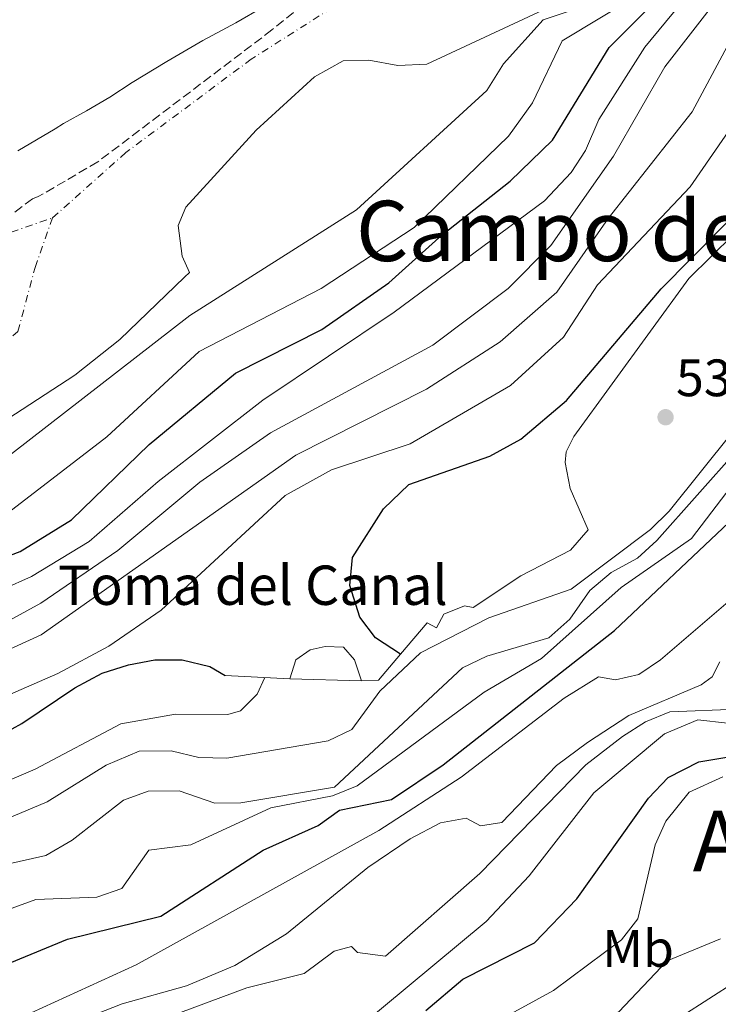
# Model space of a CAD drawing. Units: metres. Extents: x 631151 to 634602, y 4738933 to 4741312.
# Drawn here: x 633263 to 633397, y 4740034 to 4740222 of the extents above; entities that cross this region are included whole.
import ezdxf
from ezdxf.enums import TextEntityAlignment as Align

# ---------------------------------------------------------------- set-up
doc = ezdxf.new("R2010")
doc.units = ezdxf.units.M
doc.header["$MEASUREMENT"] = 0
for name, pattern in [('DGN Style 1', [1.045693079995523, 0.001739921930109024, -1.043953158065414]), ('DGN Style 3', [2.435890702152634, 1.739921930109024, -0.6959687720436097]), ('DGN Style 4', [2.7856150101045474, 1.391937544087219, -0.6959687720436097, 0.001739921930109024, -0.6959687720436097])]:
    doc.linetypes.add(name, pattern=pattern)
for name, color, linetype, lineweight in [('acequia lineal', 4, 'Continuous', 0), ('Cauce permanente', 151, 'Continuous', 13), ('Cauce permanente (área)', 142, 'Continuous', 13), ('Cauce permanente no visto', 142, 'DGN Style 1', 13), ('Cota de punto acotado terreno', 7, 'Continuous', 0), ('Curva de nivel directora', 30, 'Continuous', 30), ('Curva de nivel intermedia', 30, 'Continuous', 0), ('Edificio', 1, 'Continuous', 13), ('Eje cauce permanente (área)', 70, 'DGN Style 4', 0), ('Etiqueta de uso rústico', 92, 'Continuous', 0), ('Línea de muro de contención', 1, 'Continuous', 13), ('Punto acotado terreno (símbolo)', 7, 'Continuous', 0), ('Texto de Área (paraje) menor', 7, 'Continuous', 0), ('Zona arbolada', 92, 'DGN Style 3', 0)]:
    doc.layers.add(name, color=color, linetype=linetype, lineweight=lineweight)
doc.styles.add('Style-Arial', font='arial.ttf')

# ---------------------------------------------------------------- blocks, each defined once
blk = doc.blocks.new('5PATER')
at = {"layer": 'Cauce permanente no visto', "linetype": 'Continuous', "lineweight": 0}
h = blk.add_hatch(color=51, dxfattribs=at)
edge = h.paths.add_edge_path()
edge.add_ellipse((0, 0), major_axis=(-0.1095731443231308, -0.1110710700762829), ratio=0.9994222409660317, start_angle=0, end_angle=360)

msp = doc.modelspace()

# ---------------------------------------------------------------- linework, layer by layer
at = {"layer": 'Cauce permanente', "color": 151, "linetype": 'Continuous', "lineweight": 13}
for points in [[(633364.0499999998, 4740223.869999999, 486.3399999999965), (633341, 4740213.16, 486.0200000000041), (633335.4199999999, 4740212.91, 486.3399999999965), (633329.9100000003, 4740213.92, 486.3399999999965), (633325.0199999996, 4740213.789999999, 486.3399999999965), (633319.5700000003, 4740210.710000001, 486.3399999999965), (633308.4800000006, 4740200.57, 486.3399999999965), (633295.0599999997, 4740185.930000001, 486.3399999999965), (633293.6200000001, 4740182.390000001, 486.3399999999965), (633294.3600000005, 4740176.58, 486.3399999999965), (633295.75, 4740173.480000001, 486.0200000000041), (633294.8200000003, 4740172.539999999, 485.3899999999995), (633282.4800000006, 4740160.710000001, 485.3899999999995), (633273.9199999999, 4740153.890000001, 485.3899999999995), (633259.6399999997, 4740144.630000001, 485.3899999999995)], [(633263.0099999999, 4740196.609999999, 486.3399999999965), (633270.1299999999, 4740200.83, 486.3399999999965), (633271.7400000002, 4740201.84, 486.0200000000041), (633276.1299999999, 4740204.27, 486.3399999999965), (633280.54, 4740206.890000001, 486.3399999999965), (633284.7999999998, 4740209.630000001, 486.3399999999965), (633291.4400000004, 4740213.630000001, 486.3399999999965), (633298.3200000003, 4740217.630000001, 486.3399999999965), (633304.5700000003, 4740221, 486.3399999999965), (633309.8499999996, 4740224.050000001, 486.3399999999965)]]:
    msp.add_polyline3d(points, dxfattribs=at)
at = {"layer": 'Cauce permanente (área)', "color": 142, "linetype": 'Continuous', "lineweight": 13}
for points in [[(633259.6399999997, 4740144.630000001, 485.3899999999995), (633273.9199999999, 4740153.890000001, 485.3899999999995), (633282.4800000006, 4740160.710000001, 485.3899999999995), (633294.8200000003, 4740172.539999999, 485.3899999999995), (633295.75, 4740173.480000001, 486.0200000000041), (633294.3600000005, 4740176.58, 486.3399999999965), (633293.6200000001, 4740182.390000001, 486.3399999999965), (633295.0599999997, 4740185.930000001, 486.3399999999965), (633308.4800000006, 4740200.57, 486.3399999999965), (633319.5700000003, 4740210.710000001, 486.3399999999965), (633325.0199999996, 4740213.789999999, 486.3399999999965), (633329.9100000003, 4740213.92, 486.3399999999965), (633335.4199999999, 4740212.91, 486.3399999999965), (633341, 4740213.16, 486.0200000000041), (633364.0499999998, 4740223.869999999, 486.3399999999965)], [(633263.0099999999, 4740196.609999999, 486.3399999999965), (633270.1299999999, 4740200.83, 486.3399999999965), (633271.7400000002, 4740201.84, 486.0200000000041), (633276.1299999999, 4740204.27, 486.3399999999965), (633280.54, 4740206.890000001, 486.3399999999965), (633284.7999999998, 4740209.630000001, 486.3399999999965), (633291.4400000004, 4740213.630000001, 486.3399999999965), (633298.3200000003, 4740217.630000001, 486.3399999999965), (633304.5700000003, 4740221, 486.3399999999965), (633309.8499999996, 4740224.050000001, 486.3399999999965)]]:
    msp.add_polyline3d(points, dxfattribs=at)
at = {"layer": 'Curva de nivel directora', "color": 30, "linetype": 'Continuous', "lineweight": 30, "flags": 128}
for points, elevation in [([(633072.3600000008, 4740153.57), (633079.3999999994, 4740146.540000001), (633096.199999999, 4740134.180000001), (633138.0599999995, 4740108.359999999), (633157.2300000007, 4740101.01), (633169.1799999999, 4740099.720000001), (633185.6399999999, 4740100.380000002), (633197.4699999985, 4740102.210000004), (633220.7799999992, 4740108.790000001), (633252.2500000005, 4740116.050000001), (633263.48, 4740120.290000001), (633273.239999999, 4740126.320000002), (633288.0499999991, 4740140.670000001), (633304.5400000003, 4740154.29), (633320.9499999988, 4740162.590000002), (633333.7599999986, 4740171.480000001), (633343.8799999994, 4740180.650000002), (633356.8799999993, 4740190.850000001), (633364.9500000007, 4740198.689999999), (633375.7199999996, 4740216.300000001), (633387.7699999994, 4740228.460000004)], 500.0000000000006), ([(633335.9699999992, 4740100.750000001), (633331.2100000004, 4740103.86), (633328.1799999997, 4740107.789999999), (633326.2999999998, 4740113.850000001), (633326.8099999994, 4740119.140000002), (633332.699999999, 4740128.410000001), (633337.5499999995, 4740133.090000002), (633352.9599999988, 4740138.490000002), (633358.8899999987, 4740141.720000002), (633367.5700000002, 4740149.060000002), (633385.6399999993, 4740170.33), (633402.6400000001, 4740187.529999999), (633417.7000000008, 4740207.4), (633434.5599999985, 4740225.920000001)], 525.0000000000002), ([(633261.5699999989, 4740041.940000001), (633272.5300000003, 4740046.460000001), (633290.2699999987, 4740050.810000001), (633309.7899999986, 4740063.400000001), (633320.2699999993, 4740068.080000001), (633324.3499999985, 4740071.050000002), (633334.219999999, 4740073.07), (633344.0800000007, 4740079.65), (633376.75, 4740105.25), (633398.5399999986, 4740125.830000003)], 550.0000000000003), ([(633247.1699999999, 4740078.400000001), (633263.7899999984, 4740087.550000002), (633273.9000000004, 4740094.310000001), (633279.0899999982, 4740097.109999999), (633284.1199999996, 4740098.740000002), (633289.1599999999, 4740099.66), (633294.339999999, 4740099.680000001), (633299.5999999982, 4740098.400000001), (633302.5399999998, 4740096.7)], 525.0000000000003), ([(633340.7599999991, 4740032.87), (633347.8600000005, 4740038.850000001), (633361.4999999994, 4740045.75), (633369.5899999985, 4740054.100000001), (633383.2299999997, 4740073.340000001), (633386.9899999994, 4740077.230000002), (633392.8300000001, 4740080.210000002), (633403.789999999, 4740082.090000002)], 575.0000000000001)]:
    msp.add_lwpolyline(points, dxfattribs=dict(at, elevation=elevation))
at = {"layer": 'Curva de nivel intermedia', "color": 30, "linetype": 'Continuous', "lineweight": 0, "flags": 128}
for points, elevation in [([(633374.6800000003, 4740225.560000001), (633363.1700000013, 4740221.609999999), (633355.5700000017, 4740213.240000002), (633352.3799999999, 4740208.140000001), (633327.6000000006, 4740185.369999998), (633295.8400000009, 4740165.289999999), (633261.8000000013, 4740138.930000001), (633239.9800000016, 4740127.3), (633234.0700000017, 4740125.09), (633218.9100000005, 4740121.46), (633206.7900000013, 4740120.489999999), (633195.5400000017, 4740122.249999999), (633173.4100000011, 4740127.529999998), (633150.0700000013, 4740129.92), (633138.5500000013, 4740134.660000001), (633121.2000000018, 4740144.300000001), (633091.7700000012, 4740163.11), (633077.4100000003, 4740178.2), (633063.2500000002, 4740196.83), (633059.9800000002, 4740202.670000001), (633058.0700000013, 4740207.289999999), (633049.2100000011, 4740244.699999998)], 490.0000000000001), ([(633188.2500000005, 4740110.310000001), (633195.0900000002, 4740111.949999999), (633212.1400000001, 4740113.679999999), (633234.9800000014, 4740117.289999999), (633243.8500000006, 4740119.430000001), (633257.0899999996, 4740124.56), (633279.9800000001, 4740142.16), (633297.6100000013, 4740158.380000001), (633320.8100000002, 4740170.430000001), (633338.5700000009, 4740182.050000001), (633356.5300000006, 4740199.430000001), (633361.0900000003, 4740205.769999999), (633366.740000001, 4740217.600000001), (633397.6700000013, 4740236.27)], 495), ([(633391.9000000001, 4740227.820000002), (633382.5300000003, 4740216.380000001), (633373.7500000005, 4740202.599999999), (633371.2400000005, 4740196.699999998), (633368.4800000021, 4740192.529999999), (633363.3900000004, 4740187.13), (633334.7500000009, 4740165.890000001), (633309.7400000015, 4740149.16), (633289.8000000014, 4740133.619999999), (633276.6500000019, 4740122.220000001), (633265.6700000005, 4740115.519999999), (633254.7600000005, 4740110.689999999)], 505), ([(633415.4500000001, 4740224.91), (633391.1300000012, 4740189.779999998), (633373.5, 4740171.119999999), (633367.0400000004, 4740161.140000001), (633356.9500000008, 4740151.9), (633337.810000001, 4740140.83), (633322.7800000015, 4740135.859999998), (633314.0100000007, 4740130.970000001), (633290.3400000002, 4740109.140000001), (633280.3700000013, 4740102.239999999), (633270.6300000004, 4740097.029999999), (633248.6400000006, 4740087.480000001)], 520), ([(633395.2000000015, 4740224.079999999), (633386.3300000001, 4740212.640000001), (633376.5500000011, 4740195.640000001), (633364.6100000008, 4740178.59), (633356.4900000005, 4740170.399999999), (633342.1100000015, 4740159.599999999), (633311.1699999998, 4740142.910000001), (633297.7400000008, 4740133.519999999), (633282.1100000002, 4740120.499999999), (633267.4299999997, 4740110.480000001), (633258.660000001, 4740105.67)], 510), ([(633349.8200000006, 4740109.630000001), (633358.9199999999, 4740115.65), (633368.3600000015, 4740120.560000001), (633371.7000000008, 4740124.41), (633368.3200000012, 4740132.31), (633367.350000001, 4740137.289999999), (633367.55, 4740139.279999998), (633368.9600000004, 4740142.229999999), (633390.8899999999, 4740172.33), (633403.6900000006, 4740184.92), (633423.1900000004, 4740208.980000001), (633441.2000000015, 4740224.740000002)], 530.0000000000001), ([(633399.7000000009, 4740219.24), (633391.5600000003, 4740204.09), (633375.5300000019, 4740183.75), (633365.7199999995, 4740169.710000001), (633354.9200000013, 4740160.279999998), (633340.92, 4740151.259999999), (633316.0200000001, 4740138.659999999), (633267.49, 4740104.4), (633235.8600000021, 4740090)], 515.0000000000001), ([(633229.36, 4740053.640000001), (633268.3799999995, 4740062.359999999), (633273.3700000007, 4740065.279999998), (633283.1500000019, 4740072.939999999), (633287.8600000013, 4740074.65), (633293.76, 4740074.720000001), (633300.5599999994, 4740072.38), (633305.5599999995, 4740072.440000001), (633323.3600000005, 4740075.42), (633347.7599999999, 4740098.149999999), (633352.42, 4740100.349999999), (633364.2100000007, 4740103.88), (633368.2499999997, 4740107.430000001), (633372.0499999995, 4740112.890000001), (633376.0999999996, 4740116.33), (633381.1399999999, 4740119.01), (633384.8300000002, 4740122.380000001), (633423.2599999997, 4740165.56)], 540.0000000000001), ([(633245.7000000014, 4740046.470000001), (633266.4800000018, 4740053.98), (633278.1100000015, 4740054.470000002), (633282.8500000001, 4740056.069999999), (633288.0300000012, 4740063.380000001), (633296.0199999998, 4740064.429999999), (633311.2400000015, 4740071.45), (633323.0300000019, 4740073.77), (633327.6699999999, 4740075.640000001), (633351.8700000002, 4740093.490000002), (633362.8200000004, 4740099.899999999), (633377.9800000016, 4740113.439999999), (633391.4000000017, 4740122.79), (633415.1000000013, 4740153.82)], 545), ([(633258.4599999997, 4740068.359999998), (633268.6499999999, 4740072.640000002), (633279.8900000007, 4740079.59), (633286.1600000004, 4740082.239999999), (633292.2300000011, 4740082.349999999), (633297.5500000009, 4740081.039999999), (633302.8400000016, 4740080.929999999), (633322.1600000003, 4740084.239999999), (633326.6700000009, 4740086.390000001), (633332.0199999996, 4740093.699999999), (633339.7900000013, 4740101.01), (633352.7599999999, 4740107.640000001), (633368.490000001, 4740113.109999999), (633383.5899999996, 4740124.509999999), (633387.1600000015, 4740128.009999999), (633399.2300000016, 4740143.060000001)], 535), ([(633265.5699999998, 4740032.41), (633285.6100000006, 4740041.579999999), (633331.8499999997, 4740067.149999999), (633347.5200000006, 4740077.279999999), (633367.17, 4740092.329999999), (633373.6800000012, 4740096.399999999), (633376.9500000011, 4740095.849999999), (633381.3500000001, 4740096.890000001), (633385.5099999997, 4740099.66), (633402.4200000011, 4740114.17)], 555.0000000000001), ([(633271.0800000018, 4740029.48), (633282.9200000016, 4740034.140000001), (633295.1500000004, 4740037.56), (633304.3800000015, 4740041.42), (633314.2499999999, 4740047.470000001), (633329.7500000009, 4740060.079999999), (633337.7800000019, 4740065.550000001), (633343.5599999998, 4740068.619999998), (633348.4800000016, 4740069.529999999), (633351.230000001, 4740068.05), (633355.2699999999, 4740068.689999999), (633365.7000000017, 4740079.519999999), (633371.6200000005, 4740083.929999999), (633379.4600000014, 4740089.039999999), (633393.2500000001, 4740094.869999997), (633395.3400000001, 4740096.439999999), (633396.7900000006, 4740099.269999999)], 560), ([(633246.4600000014, 4740070.33), (633266.3299999998, 4740078.849999998), (633282.6500000011, 4740087.470000001), (633293.0600000004, 4740089.34), (633303.0800000007, 4740089.230000001), (633305.4500000001, 4740089.949999998), (633308.6200000017, 4740093.140000001), (633310.0900000002, 4740096.32)], 530.0000000000002), ([(633327.7600000015, 4740043.880000001), (633333.0700000002, 4740043.189999999), (633351.0499999999, 4740058.970000001), (633371.2900000017, 4740079.630000001), (633378.2499999999, 4740085.029999998), (633382.670000001, 4740087.850000001), (633387.2900000013, 4740089.749999999), (633400.1800000014, 4740090.289999999)], 565.0000000000001), ([(633398.2900000005, 4740087.63), (633392.5900000008, 4740088.23), (633386.2699999998, 4740085.569999999), (633372.7699999993, 4740074.329999999), (633360.4500000011, 4740058.52), (633352.2700000004, 4740049.8), (633317.6600000008, 4740021.04)], 570.0000000000001), ([(633343.5000000016, 4740024.830000001), (633365.1300000015, 4740036.689999999), (633378.0800000001, 4740046.329999999), (633381.2000000003, 4740050.289999999), (633384.5100000006, 4740064.390000001), (633386.52, 4740068.929999999), (633390.9500000002, 4740074.439999999), (633397.3899999997, 4740077.369999998)], 580.0000000000001), ([(633289.0700000006, 4740030.630000001), (633306.7000000017, 4740037.189999999), (633317.6100000016, 4740039.890000002), (633323.2900000013, 4740044.130000002), (633326.5900000003, 4740045.03), (633327.7600000015, 4740043.880000001)], 565.0000000000001), ([(633399.6100000015, 4739925.970000001), (633384.0600000013, 4739942.84), (633363.0400000017, 4739961.759999998), (633358.0100000004, 4739971.800000001), (633356.8300000001, 4739976.66), (633357.9200000009, 4739980.439999999), (633361.1999999998, 4739984.249999999), (633362.4500000017, 4739989.109999998), (633360.2000000008, 4739992.21), (633355.8399999999, 4739994.680000001), (633341.1300000001, 4739993.71), (633337.0700000012, 4739995.55), (633334.8200000003, 4740000.050000002), (633335.9900000015, 4740004.15), (633339.3100000008, 4740007.890000001), (633351.1300000004, 4740016.300000001), (633377.5400000013, 4740032.609999999), (633386.7600000014, 4740042.300000001), (633396.9100000013, 4740046.51)], 585), ([(633369.2399999998, 4739966.199999999), (633365.6400000012, 4739975.8), (633365.3200000017, 4739982.529999999), (633367.0000000002, 4739985.349999999), (633370.5099999994, 4739988.909999999), (633380.7399999998, 4739994.550000001), (633382.7900000017, 4739998.580000001), (633377.280000002, 4740003.16), (633367.9500000002, 4740004.130000001), (633364.2199999996, 4740006.830000001), (633363.9300000012, 4740009.75), (633365.6600000013, 4740013.289999999), (633384.4000000011, 4740028.470000001), (633399.8399999995, 4740038.349999999)], 590.0000000000001)]:
    msp.add_lwpolyline(points, dxfattribs=dict(at, elevation=elevation))
at = {"layer": 'Edificio', "color": 51, "linetype": 'Continuous', "lineweight": 13, "extrusion": (-0.0234166810866907, 0.0006862031087962586, 0.9997255564264513), "elevation": -11044.1907752135, "flags": 128}
msp.add_lwpolyline([(-4756612.872757537, 494089.3668595328), (-4756612.872757537, 494075.7072511934)], dxfattribs=at)
at = {"layer": 'Edificio', "color": 1, "linetype": 'Continuous', "lineweight": 13}
msp.add_polyline3d([(633327.2199999997, 4740099.67, 533.1100000000006), (633328.5499999998, 4740095.67, 533.7400000000052), (633314.9000000004, 4740096.07, 533.4199999999983), (633316.0300000003, 4740099.640000001, 533.4199999999983), (633318.75, 4740101.560000001, 533.1100000000006), (633321.5899999999, 4740102.199999999, 533.1100000000006), (633325.0700000003, 4740102.050000001, 533.1100000000006)], close=True, dxfattribs=at)
at = {"layer": 'Edificio', "color": 51, "linetype": 'Continuous', "lineweight": 13}
msp.add_polyline3d([(633314.9000000004, 4740096.07, 533.4199999999983), (633316.0300000003, 4740099.640000001, 533.4199999999983), (633318.75, 4740101.560000001, 533.1100000000006), (633321.5899999999, 4740102.199999999, 533.1100000000006), (633325.0700000003, 4740102.050000001, 533.1100000000006), (633327.2199999997, 4740099.67, 533.1100000000006), (633328.5499999998, 4740095.67, 533.7400000000052)], dxfattribs=at)
at = {"layer": 'Eje cauce permanente (área)', "color": 70, "linetype": 'DGN Style 4', "lineweight": 0}
for points in [[(633077.2999999998, 4740224.390000001, 485.8800000000047), (633082.1299999999, 4740214.980000001, 485.8899999999995), (633086.4500000002, 4740201, 486.1999999999971), (633095.1900000004, 4740184.619999999, 486.1499999999942), (633103.0700000003, 4740171.65, 485.9799999999959), (633115.5199999996, 4740159.960000001, 485.9100000000035), (633124.4199999999, 4740152.33, 485.8300000000018), (633134.0700000003, 4740146.230000001, 486.0099999999948), (633146.7800000003, 4740142.16, 486.0800000000018), (633152.6200000001, 4740140.130000001, 486.0299999999989), (633165.5899999999, 4740137.33, 485.8600000000006), (633177.2699999996, 4740138.350000001, 485.9700000000012), (633187.1900000004, 4740138.859999999, 485.8399999999965), (633198.1100000005, 4740138.600000001, 485.8099999999977), (633209.5499999998, 4740135.300000001, 485.8500000000058), (633218.8200000003, 4740136.310000001, 485.8500000000058), (633227.4600000001, 4740138.34, 485.8399999999965), (633237.3700000001, 4740142.16, 485.8300000000018), (633246.5199999996, 4740147.75, 485.6300000000047), (633253.3799999999, 4740153.850000001, 485.7799999999989), (633263.0300000003, 4740162.24, 485.8099999999977), (633266.3399999999, 4740174.439999999, 485.8600000000006), (633269.6399999997, 4740183.850000001, 486)], [(633322.9199999999, 4740223.890000001, 486.3399999999965), (633307.5099999999, 4740214.100000001, 486.3399999999965), (633283.6200000001, 4740196.310000001, 486.3000000000029), (633269.6399999997, 4740183.850000001, 486)], [(633150.0899999999, 4740167.550000001, 486.0200000000041), (633163.4199999999, 4740166.67, 486.3399999999965), (633177.6500000004, 4740166.42, 486.3399999999965), (633194.9299999997, 4740165.140000001, 486.3399999999965), (633208.1500000004, 4740166.67, 486.3399999999965), (633222.6299999999, 4740169.210000001, 486.3399999999965), (633237.6299999999, 4740172.26, 486.3399999999965), (633253.8899999997, 4740178.619999999, 486.2299999999959), (633261.7699999996, 4740181.16, 486.0500000000029), (633269.6399999997, 4740183.850000001, 486)]]:
    msp.add_polyline3d(points, dxfattribs=at)
at = {"layer": 'Línea de muro de contención', "color": 1, "linetype": 'Continuous', "lineweight": 13, "extrusion": (-0.5617766599880047, 0.02863424719683805, 0.8267932414940219), "elevation": -219611.4185866192, "flags": 128}
msp.add_lwpolyline([(-4766189.348528121, 323741.7469709782), (-4766189.348528121, 323726.7782402369)], dxfattribs=at)
at = {"layer": 'Línea de muro de contención', "color": 1, "linetype": 'Continuous', "lineweight": 13}
msp.add_polyline3d([(633349.8200000003, 4740109.630000001, 530), (633348.1299999999, 4740109.970000001, 533.4199999999983), (633344.1900000004, 4740108.390000001, 530.6000000000058), (633342.8300000001, 4740105.76, 528.2700000000041), (633341.0199999996, 4740106.730000001, 526.75), (633335.9699999997, 4740100.75, 525), (633331.7800000003, 4740095.800000001, 533.4199999999983), (633328.5499999998, 4740095.67, 533.7400000000052)], dxfattribs=at)
at = {"layer": 'Zona arbolada', "color": 92, "linetype": 'DGN Style 3', "lineweight": 0}
msp.add_polyline3d([(633353.4800000006, 4740253.59, 489.3699999999953), (633311.4600000001, 4740219.67, 489.820000000007), (633278.2800000003, 4740194.539999999, 489.5099999999948), (633272.0499999998, 4740190.890000001, 489.1900000000023), (633266.9400000004, 4740187.91, 487.9199999999983), (633265.7999999998, 4740187.51, 486.9700000000012), (633262.0199999996, 4740184.600000001, 486.9700000000012)], dxfattribs=at)
msp.add_polyline3d([(633353.4800000006, 4740253.59, 489.3699999999953), (633311.4600000001, 4740219.67, 489.820000000007), (633278.2800000003, 4740194.539999999, 489.5099999999948), (633272.0499999998, 4740190.890000001, 489.1900000000023), (633266.9400000004, 4740187.91, 487.9199999999983), (633265.7999999998, 4740187.51, 486.9700000000012), (633262.0199999996, 4740184.600000001, 486.9700000000012)], dxfattribs=at)

# ---------------------------------------------------------------- block references
at = {"layer": 'Punto acotado terreno (símbolo)', "color": 7, "linetype": 'Continuous', "lineweight": 0, "xscale": 10, "yscale": 10, "zscale": 10}
msp.add_blockref('5PATER', (633386.4699999986, 4740145.890000001, 532.8300000000017), dxfattribs=at)

# ---------------------------------------------------------------- texts
at = {"layer": 'acequia lineal', "color": 4, "linetype": 'Continuous', "lineweight": 0, "style": 'Style-Arial'}
msp.add_text('Toma del Canal', height=7.5, dxfattribs=at).set_placement((633270.7000000001, 4740110.130000001, 512.1399999999994))
at = {"layer": 'Cota de punto acotado terreno', "color": 7, "linetype": 'Continuous', "lineweight": 0, "style": 'Style-Arial'}
msp.add_text('532.83', height=7.000000000000002, dxfattribs=at).set_placement((633388.4600000007, 4740149.890000001, 532.8300000000017))
at = {"layer": 'Etiqueta de uso rústico', "color": 92, "linetype": 'Continuous', "lineweight": 0, "style": 'Style-Arial'}
msp.add_text('Mb', height=7.000000000000002, dxfattribs=at).set_placement((633381.2302462432, 4740044.67001, 581.3099999999977), align=Align.MIDDLE_CENTER)
at = {"layer": 'Texto de Área (paraje) menor', "color": 7, "linetype": 'Continuous', "lineweight": 0, "style": 'Style-Arial'}
for s, p in [('Campo de la Pesquera', (633409.3152849615, 4740181.380010001, 512.8899999999994)), ('Alduntza', (633424.1646398888, 4740065.150010003, 587.6499999999943))]:
    msp.add_text(s, height=11.5, dxfattribs=at).set_placement(p, align=Align.MIDDLE_CENTER)

doc.saveas('drawing.dxf')
